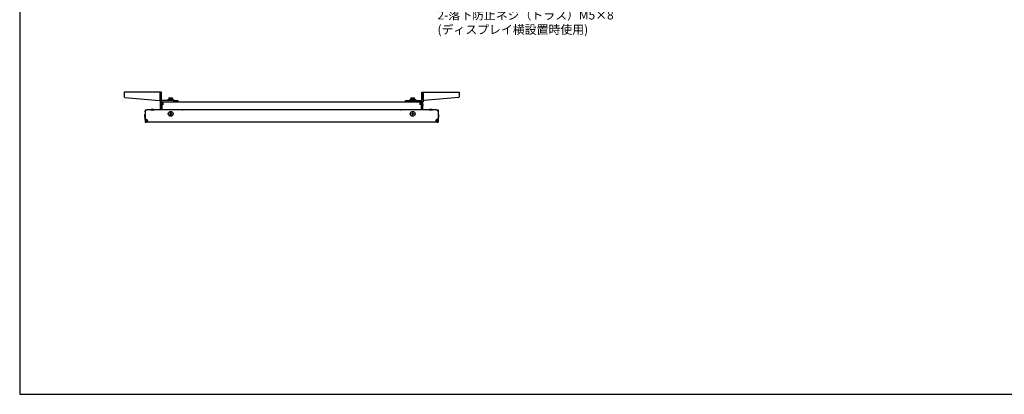
# Model space of a CAD drawing. Extents: x 5228 to 9354, y 91 to 2861.
# Drawn here: x 5228 to 7669, y 91 to 1022 of the extents above; entities that cross this region are included whole.
import ezdxf

# ---------------------------------------------------------------- set-up
doc = ezdxf.new("R2010")
doc.units = 0
doc.layers.get('0').update_dxf_attribs({"linetype": 'CONTINUOUS'})
doc.styles.get("Standard").update_dxf_attribs({"font": 'TXT.shx', "width": 0.8, "height": 27, "bigfont": 'BIGFONT.shx'})

msp = doc.modelspace()

# ---------------------------------------------------------------- linework, layer by layer
at = {"color": 7, "linetype": 'Continuous'}
for p, q in [((5227.67261, 2861.39889), (5227.67261, 91.39889)), ((5227.6726, 271.39888), (5227.6726, 91.39888)), ((5227.67261, 91.39889), (9077.67261, 91.39889))]:
    msp.add_line(p, q, dxfattribs=at)
at = {"color": 3, "linetype": 'Continuous', "lineweight": 25}
for p, q in [((5487.08974, 841.7758), (5487.08974, 829.69172)), ((5575.78974, 841.7758), (5487.08974, 841.7758)), ((5575.78974, 822.06759), (5575.78974, 841.7758)), ((5579.08972, 841.7758), (5575.78974, 841.7758)), ((5575.78974, 838.57579), (5575.88973, 838.57579)), ((5575.88973, 838.57579), (5575.88973, 817.7758)), ((5575.88973, 838.57579), (5579.08972, 838.57579)), ((5579.08972, 838.57579), (5579.08972, 841.7758)), ((5579.08972, 820.97579), (5579.08972, 838.57579)), ((6225.08975, 841.7758), (6228.38973, 841.7758)), ((6225.08975, 838.57579), (6225.08975, 841.7758)), ((6225.08975, 820.97579), (6225.08975, 838.57579)), ((6228.28974, 838.57579), (6225.08975, 838.57579)), ((6228.28974, 838.57579), (6228.28974, 817.7758)), ((6228.38973, 838.57579), (6228.28974, 838.57579)), ((6228.38973, 822.06759), (6228.38973, 841.7758)), ((6228.38973, 841.7758), (6317.08973, 841.7758)), ((6317.08973, 841.7758), (6317.08973, 829.69172)), ((5488.00214, 828.69556), (5574.70213, 821.07144)), ((5575.88973, 817.7758), (5577.08975, 817.7758)), ((5577.08975, 811.3758), (5577.08975, 817.7758)), ((5580.28974, 817.7758), (5577.08975, 817.7758)), ((5580.28974, 811.3758), (5577.08975, 811.3758)), ((5577.08975, 808.17736), (5577.08975, 811.3758)), ((5580.28974, 808.17736), (5577.08975, 808.17736)), ((5577.08975, 797.4758), (5577.08975, 808.17736)), ((5609.88974, 820.97579), (5579.08972, 820.97579)), ((5580.28974, 814.5758), (5580.28974, 817.7758)), ((5580.28974, 817.7758), (5583.48974, 817.7758)), ((5583.48974, 814.5758), (5580.28974, 814.5758)), ((5580.28974, 814.5758), (5580.28974, 811.3758)), ((5580.28974, 811.3758), (5580.28974, 808.17736)), ((5580.28974, 808.17736), (5580.28974, 797.4758)), ((5580.38973, 797.4758), (5580.38973, 808.17736)), ((5583.48974, 811.3758), (5583.48974, 817.7758)), ((5583.48974, 817.7758), (6220.68973, 817.7758)), ((5595.08972, 823.17579), (5595.08972, 820.97579)), ((5595.08972, 823.17579), (5609.08972, 823.17579)), ((5597.33974, 827.6758), (5597.33974, 824.6758)), ((5597.33974, 827.6758), (5602.08972, 827.6758)), ((5597.33974, 824.6758), (5602.08972, 824.6758)), ((5602.08972, 827.6758), (5606.83974, 827.6758)), ((5602.08972, 824.6758), (5606.83974, 824.6758)), ((5606.83974, 824.6758), (5606.83974, 827.6758)), ((5609.08972, 823.17579), (5609.08972, 820.97579)), ((5609.88974, 817.7758), (5609.88974, 820.97579)), ((5609.88974, 820.97579), (5619.88973, 820.97579)), ((5619.88973, 820.97579), (5619.88973, 817.7758)), ((6184.28974, 817.7758), (6184.28974, 820.97579)), ((6184.28974, 820.97579), (6194.28973, 820.97579)), ((6194.28973, 820.97579), (6194.28973, 817.7758)), ((6194.28973, 820.97579), (6225.08975, 820.97579)), ((6195.08975, 823.17579), (6195.08975, 820.97579)), ((6195.08975, 823.17579), (6209.08975, 823.17579)), ((6197.33973, 827.6758), (6197.33973, 824.6758)), ((6197.33973, 827.6758), (6206.83973, 827.6758)), ((6197.33973, 824.6758), (6206.83973, 824.6758)), ((6206.83973, 824.6758), (6206.83973, 827.6758)), ((6209.08975, 823.17579), (6209.08975, 820.97579)), ((6220.68973, 811.3758), (6220.68973, 817.7758)), ((6220.68973, 817.7758), (6223.88973, 817.7758)), ((6223.88973, 814.5758), (6220.68973, 814.5758)), ((6223.78974, 797.4758), (6223.78974, 808.17736)), ((6223.88973, 817.7758), (6223.88973, 814.5758)), ((6227.08972, 817.7758), (6223.88973, 817.7758)), ((6223.88973, 811.3758), (6223.88973, 814.5758)), ((6227.08972, 811.3758), (6223.88973, 811.3758)), ((6223.88973, 808.17736), (6223.88973, 811.3758)), ((6227.08972, 808.17736), (6223.88973, 808.17736)), ((6223.88973, 797.4758), (6223.88973, 808.17736)), ((6228.28974, 817.7758), (6227.08972, 817.7758)), ((6227.08972, 811.3758), (6227.08972, 817.7758)), ((6227.08972, 811.3758), (6227.08972, 808.17736)), ((6227.08972, 797.4758), (6227.08972, 808.17736)), ((6316.17733, 828.69556), (6229.47734, 821.07144)), ((5537.48732, 783.9758), (5537.48732, 780.9758)), ((5537.48899, 784.00171), (5537.48899, 780.94989)), ((5538.58974, 786.4758), (5538.08974, 786.4758)), ((5538.08974, 778.4758), (5538.08974, 786.4758)), ((5538.58974, 797.4758), (5538.58974, 794.2758)), ((5538.58974, 797.4758), (5543.58973, 797.4758)), ((5538.58974, 794.2758), (5538.92498, 794.2758)), ((5538.58974, 792.4758), (5538.58974, 794.2758)), ((5538.58974, 792.4758), (5538.58974, 777.07579)), ((6260.58974, 797.4758), (5543.58973, 797.4758)), ((5552.78974, 797.9758), (5552.78974, 797.4758)), ((5552.78974, 797.9758), (5560.78972, 797.9758)), ((5558.31565, 798.57654), (5555.26384, 798.57654)), ((5558.28973, 798.57822), (5555.28973, 798.57822)), ((5560.78972, 797.4758), (5560.78972, 797.9758)), ((5600.94534, 787.39955), (5601.65449, 786.65253)), ((5601.7135, 788.92018), (5600.96647, 788.21105)), ((5602.46598, 786.63141), (5603.213, 787.34054)), ((5603.23413, 788.15204), (5602.52499, 788.89906)), ((6172.08975, 797.7758), (5632.08972, 797.7758)), ((5737.08973, 797.7758), (5737.08973, 797.4758)), ((5740.28974, 797.4758), (5740.28974, 797.7758)), ((6063.88973, 797.7758), (6063.88973, 797.4758)), ((6067.08974, 797.4758), (6067.08974, 797.7758)), ((6201.1817, 788.2908), (6199.77613, 788.2908)), ((6199.77613, 787.2608), (6201.1817, 787.2608)), ((6201.00071, 788.2908), (6201.00071, 787.2608)), ((6201.57473, 790.08939), (6201.57473, 788.68384)), ((6202.60473, 788.86481), (6201.57473, 788.86481)), ((6201.57473, 786.86775), (6201.57473, 785.4622)), ((6201.57473, 786.68678), (6202.60473, 786.68678)), ((6202.60473, 788.68384), (6202.60473, 790.08939)), ((6202.60473, 785.4622), (6202.60473, 786.86775)), ((6204.40333, 788.2908), (6202.99779, 788.2908)), ((6202.99779, 787.2608), (6204.40333, 787.2608)), ((6203.17875, 787.2608), (6203.17875, 788.2908)), ((6243.38974, 797.9758), (6243.38974, 797.4758)), ((6243.38974, 797.9758), (6251.38973, 797.9758)), ((6248.91563, 798.57654), (6245.86381, 798.57654)), ((6248.88973, 798.57822), (6245.88974, 798.57822)), ((6251.38973, 797.4758), (6251.38973, 797.9758)), ((6260.58974, 797.4758), (6265.58973, 797.4758)), ((6265.25449, 794.2758), (6265.58973, 794.2758)), ((6265.58973, 797.4758), (6265.58973, 794.2758)), ((6265.58973, 794.2758), (6265.58973, 792.4758)), ((6265.58973, 792.4758), (6265.58973, 777.07579)), ((6266.08973, 786.4758), (6265.58973, 786.4758)), ((6266.08973, 786.4758), (6266.08973, 778.4758)), ((6266.69048, 780.94989), (6266.69048, 784.00171)), ((6266.69215, 780.9758), (6266.69215, 783.9758)), ((5538.08974, 778.4758), (5538.58974, 778.4758)), ((5538.58974, 773.87579), (5538.58974, 777.07423)), ((5538.58974, 773.87579), (5541.78973, 773.87579)), ((5538.58974, 773.87579), (5538.58974, 767.4758)), ((5538.58974, 767.4758), (5541.78973, 767.4758)), ((5541.78973, 771.61103), (5541.78973, 773.87579)), ((5541.78973, 770.6758), (5541.78973, 771.61103)), ((5544.93298, 771.2758), (5541.78973, 771.2758)), ((5541.78973, 767.4758), (5541.78973, 770.6758)), ((5541.78973, 770.6758), (5544.98972, 770.6758)), ((5544.98972, 767.4758), (5541.78973, 767.4758)), ((5544.98972, 770.6758), (5544.98972, 767.4758)), ((6259.18974, 767.4758), (5544.98972, 767.4758)), ((6259.18974, 770.6758), (6259.18974, 767.4758)), ((6259.18974, 770.6758), (6262.38974, 770.6758)), ((6262.38974, 767.4758), (6259.18974, 767.4758)), ((6262.38974, 771.2758), (6259.24649, 771.2758)), ((6262.38974, 773.87579), (6262.38974, 771.61103)), ((6262.38974, 773.87579), (6265.58973, 773.87579)), ((6262.38974, 771.61103), (6262.38974, 770.6758)), ((6262.38974, 770.6758), (6262.38974, 767.4758)), ((6262.38974, 767.4758), (6265.58973, 767.4758)), ((6265.58973, 778.4758), (6266.08973, 778.4758)), ((6265.58973, 777.07423), (6265.58973, 773.87579)), ((6265.58973, 773.87579), (6265.58973, 767.4758))]:
    msp.add_line(p, q, dxfattribs=at)
at = {"color": 3, "linetype": 'Continuous', "lineweight": 25, "flags": 128}
for points in [[(5601.07659, 787.52414), (5600.94716, 787.40128), (5600.81818, 787.27882), (5600.68967, 787.15685), (5600.56176, 787.03541), (5600.43447, 786.91459), (5600.30793, 786.79445), (5600.18214, 786.67505), (5600.0572, 786.55646)], [(5600.12339, 789.09919), (5600.24198, 788.97427), (5600.36137, 788.84849), (5600.4815, 788.72192), (5600.60232, 788.59465), (5600.72376, 788.46673), (5600.84574, 788.33823), (5600.9682, 788.20923), (5601.09105, 788.0798)], [(5600.76635, 785.80944), (5600.89125, 785.92803), (5601.01705, 786.04743), (5601.14362, 786.16757), (5601.27087, 786.28839), (5601.39882, 786.40983), (5601.52729, 786.5318), (5601.65631, 786.65426), (5601.78574, 786.77712)], [(5601.83807, 788.78893), (5601.71523, 788.91836), (5601.59277, 789.04736), (5601.47079, 789.17585), (5601.34934, 789.30377), (5601.22852, 789.43105), (5601.10839, 789.55761), (5600.989, 789.68339), (5600.87039, 789.80832)], [(5602.3414, 786.76266), (5602.46425, 786.63323), (5602.58671, 786.50423), (5602.70869, 786.37574), (5602.8301, 786.24782), (5602.95095, 786.12054), (5603.07108, 785.99398), (5603.19047, 785.8682), (5603.30905, 785.74327)], [(5603.41312, 789.74215), (5603.28819, 789.62356), (5603.16243, 789.50416), (5603.03586, 789.38402), (5602.9086, 789.2632), (5602.78066, 789.14177), (5602.65218, 789.01979), (5602.52317, 788.89733), (5602.39374, 788.77447)], [(5604.05608, 786.4524), (5603.9375, 786.57732), (5603.81811, 786.7031), (5603.69795, 786.82967), (5603.57713, 786.95694), (5603.45571, 787.08486), (5603.33373, 787.21336), (5603.21127, 787.34236), (5603.0884, 787.47179)], [(5603.10288, 788.02745), (5603.23231, 788.15031), (5603.3613, 788.27277), (5603.48981, 788.39474), (5603.61772, 788.51618), (5603.745, 788.637), (5603.87154, 788.75714), (5603.99734, 788.87654), (5604.12227, 788.99513)], [(5630.38387, 797.4758), (5631.11429, 797.67972), (5632.08972, 797.7758)], [(6172.08975, 797.7758), (6173.06518, 797.67972), (6173.7956, 797.4758)]]:
    msp.add_lwpolyline(points, dxfattribs=at)
at = {"color": 3, "linetype": 'Continuous', "lineweight": 25}
for centre in [(5602.08973, 787.7758), (6202.08973, 787.7758)]:
    msp.add_circle(centre, 5.9, dxfattribs=at)
for centre, radius, start, end in [((5488.08973, 829.69172), 1, 180, 264.97451596), ((5574.78973, 822.06759), 1, 264.97451596, 0), ((5583.58973, 808.17736), 3.2, 91.79078466, 180), ((5595.83973, 824.6758), 1.5, 270, 0), ((5608.33973, 824.6758), 1.5, 180, 270), ((6195.83973, 824.6758), 1.5, 270, 0), ((6208.33973, 824.6758), 1.5, 180, 270), ((6220.58973, 808.17736), 3.2, 0, 88.20921534), ((6229.38973, 822.06759), 1, 180, 275.02548404), ((6316.08973, 829.69172), 1, 275.02548404, 0), ((5537.68731, 783.9758), 0.2, 172.55643029, 180), ((5549.16831, 782.4758), 11.77857, 160.14750899, 172.55643029), ((5543.58973, 792.4758), 5, 90, 180), ((5556.78973, 786.89722), 11.77857, 97.44356971, 109.85249101), ((5555.28973, 798.37822), 0.2, 90, 97.44356971), ((5558.28973, 798.37822), 0.2, 82.55643028, 90), ((5556.78973, 786.89722), 11.77857, 70.14750899, 82.55643029), ((5599.58973, 787.4758), 3.5, 163.80616161, 209.87938521), ((5612.74592, 797.89175), 17.01447, 221.77556788, 225.24464033), ((5612.21769, 777.10704), 17.03184, 131.77754619, 135.24297246), ((5602.08973, 787.7758), 1.04392, 163.06911598, 193.94946595), ((5602.08973, 787.7758), 0.851, 170.75039481, 186.26818712), ((5602.08973, 787.7758), 0.851, 186.26818712, 260.75039481), ((5602.08973, 787.7758), 0.851, 96.26818712, 170.75039481), ((5602.08973, 787.7758), 1.04392, 253.06911598, 283.94946595), ((5602.08973, 787.7758), 1.04392, 73.06911598, 103.94946595), ((5602.08973, 787.7758), 0.851, 260.75039481, 276.26818712), ((5602.08973, 787.7758), 0.851, 80.75039481, 96.26818712), ((5602.08973, 787.7758), 0.851, 276.26818712, 350.75039481), ((5602.08973, 787.7758), 0.851, 6.26818712, 80.75039481), ((5602.08973, 787.7758), 0.851, 350.75039481, 6.26818712), ((5602.08973, 787.7758), 1.04392, 343.06911598, 13.94946595), ((5591.96697, 798.43955), 17.02464, 311.77565406, 315.24261941), ((5591.43413, 777.66039), 17.01367, 41.77546776, 45.24470478), ((5604.58973, 787.4758), 3.5, 330.12061479, 16.19383839), ((6199.58973, 787.4758), 3.5, 163.80616161, 209.87938521), ((6216.80284, 787.7758), 17.03449, 178.26752556, 181.73247444), ((6202.08973, 787.7758), 1.04392, 119.55982501, 150.44017499), ((6202.08973, 787.7758), 1.04392, 209.55982501, 240.44017499), ((6202.08973, 787.7758), 0.851, 142.75889615, 217.24110385), ((6202.08973, 787.7758), 0.851, 127.24110385, 142.75889615), ((6202.08973, 787.7758), 0.851, 217.24110385, 232.75889615), ((6202.08973, 773.06832), 17.02886, 88.26695544, 91.73304456), ((6202.08973, 787.7758), 0.851, 52.75889615, 127.24110385), ((6202.08973, 787.7758), 0.851, 232.75889615, 307.24110385), ((6202.08973, 802.48361), 17.0292, 268.26698998, 271.73301002), ((6202.08973, 787.7758), 1.04392, 29.55982501, 60.44017499), ((6202.08973, 787.7758), 0.851, 37.24110385, 52.75889615), ((6202.08973, 787.7758), 1.04392, 299.55982501, 330.44017499), ((6202.08973, 787.7758), 0.851, 307.24110385, 322.75889615), ((6202.08973, 787.7758), 0.851, 322.75889615, 37.24110385), ((6187.37663, 787.7758), 17.03449, 358.26752556, 1.73247444), ((6204.58973, 787.4758), 3.5, 330.12061479, 16.19383839), ((6247.38973, 786.89722), 11.77857, 97.44356971, 109.85249101), ((6245.88973, 798.37822), 0.2, 90, 97.44356971), ((6248.88973, 798.37822), 0.2, 82.55643029, 90), ((6247.38973, 786.89722), 11.77857, 70.14750899, 82.55643029), ((6260.58973, 792.4758), 5, 0, 90), ((6255.01116, 782.4758), 11.77857, 7.44356971, 19.85249101), ((6266.49216, 783.9758), 0.2, 0, 7.44356972), ((5537.68731, 780.9758), 0.2, 180, 187.44356971), ((5549.16831, 782.4758), 11.77857, 187.44356971, 199.85249101), ((5541.78973, 777.0758), 3.2, 180, 270), ((5541.78973, 770.6758), 3.2, 0, 90), ((6262.38973, 770.6758), 3.2, 90, 180), ((6262.38973, 777.0758), 3.2, 270, 0), ((6255.01116, 782.4758), 11.77857, 340.14750899, 352.55643029), ((6266.49216, 780.9758), 0.2, 352.55643028, 0)]:
    msp.add_arc(centre, radius, start, end, dxfattribs=at)

# ---------------------------------------------------------------- texts
at = {"color": 3, "linetype": 'Continuous', "insert": (6263.68235, 1043.71569), "char_height": 21.6, "width": 329.472, "attachment_point": 1}
msp.add_mtext('2-落下防止ネジ（トラス）M5×8\\P(ディスプレイ横設置時使用)', dxfattribs=at)

doc.saveas('drawing.dxf')
